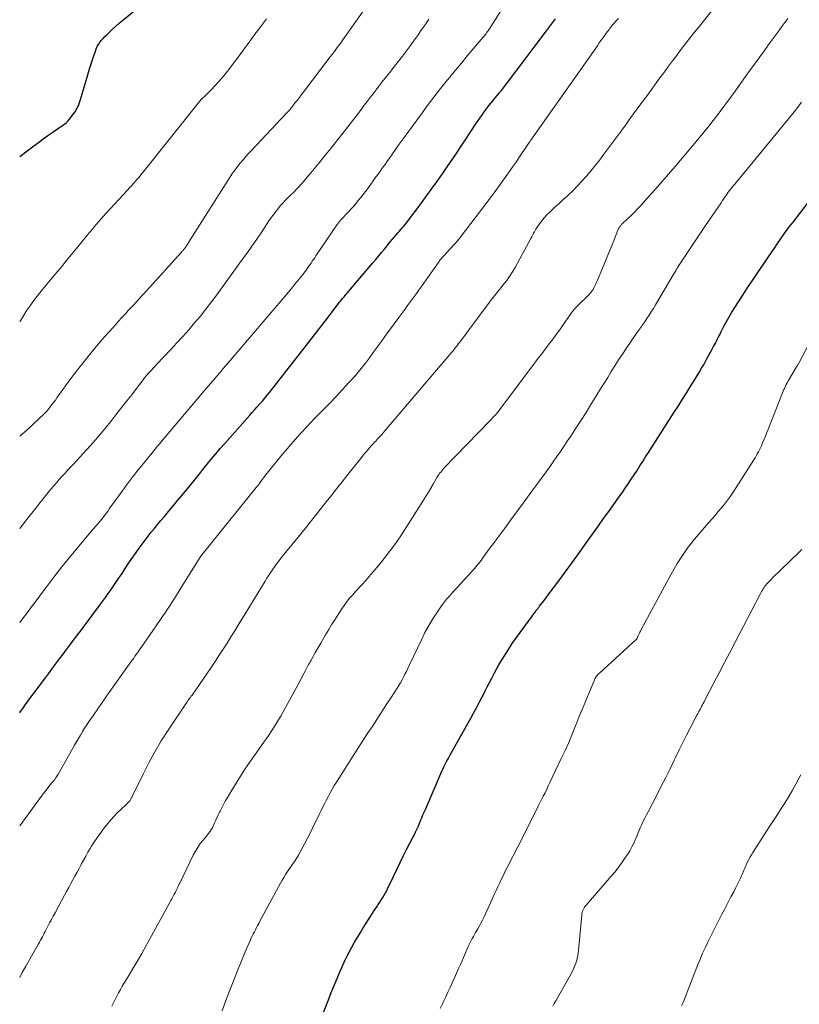
# Model space of a CAD drawing. Units: inches. Extents: x 1970000 to 1975045, y 585000 to 590000.
# Drawn here: x 1970000 to 1970134, y 585802 to 585972 of the extents above; entities that cross this region are included whole.
import ezdxf

# ---------------------------------------------------------------- set-up
doc = ezdxf.new("R2010")
doc.units = ezdxf.units.IN
doc.header["$LTSCALE"] = 100
doc.header["$MEASUREMENT"] = 0
doc.layers.add('CONTOUR INDEX', color=32, linetype='Continuous', lineweight=25)
doc.layers.add('CONTOUR INTERMEDIATE', color=40, linetype='Continuous', lineweight=15)

msp = doc.modelspace()

# ---------------------------------------------------------------- linework, layer by layer
at = {"layer": 'CONTOUR INDEX', "flags": 128}
for points, elevation in [([(1970000, 585948.07), (1970002.43, 585949.92), (1970003.24, 585950.52), (1970004.05, 585951.11), (1970004.86, 585951.7), (1970005.69, 585952.27), (1970006.92, 585953.11), (1970007.13, 585953.26), (1970007.35, 585953.41), (1970007.56, 585953.56), (1970007.77, 585953.71), (1970007.97, 585953.88), (1970008.16, 585954.05), (1970008.34, 585954.23), (1970008.51, 585954.43), (1970009.09, 585955.17), (1970009.51, 585955.76), (1970009.87, 585956.38), (1970010.16, 585957.03), (1970010.41, 585957.72), (1970011.58, 585961.71), (1970011.85, 585962.6), (1970012.12, 585963.48), (1970012.4, 585964.36), (1970012.69, 585965.24), (1970013, 585966.16), (1970013.15, 585966.57), (1970013.34, 585966.97), (1970013.55, 585967.34), (1970013.79, 585967.71), (1970014.06, 585968.05), (1970014.34, 585968.39), (1970014.64, 585968.71), (1970014.95, 585969.02), (1970015.41, 585969.45), (1970015.97, 585969.97), (1970016.53, 585970.47), (1970017.1, 585970.97), (1970017.68, 585971.46), (1970020.29, 585973.66)], 920), ([(1970000, 585852.48), (1970000.1, 585852.63), (1970000.2, 585852.78), (1970000.31, 585852.94), (1970000.42, 585853.09), (1970000.65, 585853.43), (1970000.88, 585853.75), (1970001.11, 585854.07), (1970001.35, 585854.39), (1970001.58, 585854.7), (1970004.24, 585858.29), (1970004.94, 585859.22), (1970005.63, 585860.15), (1970006.33, 585861.08), (1970007.03, 585862.01), (1970007.11, 585862.1), (1970007.77, 585862.99), (1970008.44, 585863.87), (1970009.1, 585864.75), (1970009.76, 585865.64), (1970010.42, 585866.52), (1970011.08, 585867.41), (1970011.74, 585868.29), (1970012.4, 585869.18), (1970013.74, 585870.96), (1970014.24, 585871.63), (1970014.73, 585872.31), (1970015.22, 585872.99), (1970015.71, 585873.67), (1970016.18, 585874.36), (1970016.66, 585875.05), (1970017.12, 585875.74), (1970017.58, 585876.45), (1970017.76, 585876.73), (1970018.32, 585877.58), (1970018.88, 585878.42), (1970019.45, 585879.25), (1970020.03, 585880.07), (1970020.52, 585880.77), (1970021.03, 585881.47), (1970021.54, 585882.16), (1970022.07, 585882.84), (1970022.6, 585883.52), (1970023.14, 585884.19), (1970023.69, 585884.86), (1970024.24, 585885.52), (1970024.8, 585886.18), (1970025.1, 585886.53), (1970025.8, 585887.36), (1970026.5, 585888.2), (1970027.2, 585889.04), (1970027.9, 585889.88), (1970029.28, 585891.57), (1970030.02, 585892.47), (1970030.76, 585893.38), (1970031.49, 585894.29), (1970032.22, 585895.2), (1970032.95, 585896.11), (1970033.7, 585897.01), (1970034.46, 585897.89), (1970035.22, 585898.77), (1970039.54, 585903.62), (1970039.97, 585904.11), (1970040.4, 585904.59), (1970040.83, 585905.08), (1970041.27, 585905.56), (1970041.7, 585906.05), (1970042.12, 585906.54), (1970042.53, 585907.05), (1970042.93, 585907.55), (1970046.84, 585912.54), (1970048.25, 585914.35), (1970049.66, 585916.16), (1970051.07, 585917.98), (1970052.47, 585919.79), (1970054.97, 585923.04), (1970055.12, 585923.23), (1970055.27, 585923.43), (1970055.43, 585923.62), (1970055.58, 585923.81), (1970055.74, 585924), (1970055.9, 585924.19), (1970056.06, 585924.38), (1970056.22, 585924.57), (1970060.69, 585929.8), (1970061.19, 585930.39), (1970061.69, 585930.99), (1970062.19, 585931.59), (1970062.68, 585932.19), (1970062.89, 585932.45), (1970063.27, 585932.93), (1970063.66, 585933.4), (1970064.06, 585933.87), (1970064.45, 585934.33), (1970064.76, 585934.69), (1970065, 585934.98), (1970065.25, 585935.26), (1970065.49, 585935.55), (1970065.74, 585935.83), (1970065.98, 585936.12), (1970066.22, 585936.41), (1970066.45, 585936.7), (1970066.68, 585937), (1970067.49, 585938.06), (1970068.12, 585938.89), (1970068.75, 585939.72), (1970069.37, 585940.56), (1970069.98, 585941.4), (1970070.71, 585942.41), (1970071.68, 585943.76), (1970072.64, 585945.12), (1970073.58, 585946.49), (1970074.51, 585947.87), (1970077.87, 585952.92), (1970078.27, 585953.51), (1970078.67, 585954.11), (1970079.08, 585954.7), (1970079.5, 585955.3), (1970079.71, 585955.6), (1970080.03, 585956.03), (1970080.35, 585956.46), (1970080.67, 585956.89), (1970081.01, 585957.31), (1970081.35, 585957.73), (1970081.69, 585958.14), (1970082.03, 585958.56), (1970082.37, 585958.97), (1970082.41, 585959.02), (1970082.77, 585959.45), (1970083.12, 585959.9), (1970083.47, 585960.34), (1970083.81, 585960.79), (1970086.85, 585964.8), (1970088.59, 585967.12), (1970090.32, 585969.43), (1970092.04, 585971.75)], 940), ([(1970049.47, 585794.03), (1970053.04, 585803.19), (1970053.53, 585804.42), (1970054.03, 585805.65), (1970054.54, 585806.87), (1970055.06, 585808.09), (1970055.35, 585808.74), (1970055.75, 585809.63), (1970056.16, 585810.5), (1970056.6, 585811.36), (1970057.06, 585812.22), (1970057.53, 585813.06), (1970058.02, 585813.9), (1970058.53, 585814.73), (1970059.04, 585815.55), (1970060.56, 585817.93), (1970060.82, 585818.34), (1970061.08, 585818.74), (1970061.35, 585819.14), (1970061.61, 585819.54), (1970061.88, 585819.95), (1970062.13, 585820.35), (1970062.37, 585820.76), (1970062.61, 585821.17), (1970062.84, 585821.58), (1970063.06, 585821.99), (1970063.27, 585822.42), (1970063.48, 585822.84), (1970064.21, 585824.38), (1970064.78, 585825.58), (1970065.35, 585826.77), (1970065.94, 585827.95), (1970066.54, 585829.13), (1970068.05, 585832.06), (1970068.09, 585832.16), (1970068.14, 585832.25), (1970068.19, 585832.34), (1970068.23, 585832.43), (1970068.28, 585832.53), (1970068.32, 585832.62), (1970068.36, 585832.72), (1970068.41, 585832.81), (1970068.45, 585832.9), (1970068.49, 585833), (1970068.52, 585833.09), (1970068.56, 585833.18), (1970068.89, 585833.97), (1970069.09, 585834.46), (1970069.29, 585834.94), (1970069.5, 585835.43), (1970069.71, 585835.91), (1970072.55, 585842.48), (1970072.71, 585842.84), (1970072.88, 585843.19), (1970073.05, 585843.54), (1970073.23, 585843.89), (1970073.41, 585844.23), (1970073.6, 585844.57), (1970073.78, 585844.92), (1970073.97, 585845.26), (1970077.51, 585851.57), (1970078, 585852.46), (1970078.48, 585853.35), (1970078.95, 585854.24), (1970079.41, 585855.14), (1970079.55, 585855.42), (1970079.94, 585856.18), (1970080.33, 585856.95), (1970080.72, 585857.71), (1970081.11, 585858.47), (1970081.51, 585859.23), (1970081.92, 585859.98), (1970082.34, 585860.73), (1970082.78, 585861.47), (1970083.01, 585861.85), (1970083.57, 585862.76), (1970084.16, 585863.67), (1970084.76, 585864.56), (1970085.39, 585865.44), (1970088.66, 585869.95), (1970088.74, 585870.06), (1970088.82, 585870.17), (1970088.91, 585870.27), (1970088.99, 585870.38), (1970089.07, 585870.49), (1970089.16, 585870.59), (1970089.24, 585870.7), (1970089.32, 585870.8), (1970089.78, 585871.38), (1970090.09, 585871.78), (1970090.39, 585872.18), (1970090.69, 585872.58), (1970091, 585872.98), (1970092.61, 585875.16), (1970093.71, 585876.66), (1970094.81, 585878.16), (1970095.9, 585879.67), (1970096.98, 585881.18), (1970097.7, 585882.19), (1970098.58, 585883.41), (1970099.46, 585884.64), (1970100.33, 585885.87), (1970101.21, 585887.1), (1970101.89, 585888.04), (1970102.43, 585888.8), (1970102.97, 585889.56), (1970103.5, 585890.32), (1970104.04, 585891.09), (1970104.06, 585891.12), (1970104.57, 585891.87), (1970105.08, 585892.63), (1970105.58, 585893.39), (1970106.08, 585894.15), (1970106.57, 585894.92), (1970107.06, 585895.69), (1970107.55, 585896.46), (1970108.04, 585897.23), (1970112.47, 585904.14), (1970113.19, 585905.27), (1970113.91, 585906.4), (1970114.63, 585907.53), (1970115.34, 585908.67), (1970115.86, 585909.49), (1970116.31, 585910.22), (1970116.75, 585910.95), (1970117.17, 585911.69), (1970117.59, 585912.43), (1970117.84, 585912.88), (1970118.12, 585913.41), (1970118.41, 585913.93), (1970118.7, 585914.46), (1970118.99, 585914.98), (1970119.23, 585915.42), (1970119.4, 585915.72), (1970119.56, 585916.03), (1970119.72, 585916.34), (1970119.87, 585916.65), (1970120.03, 585916.96), (1970120.18, 585917.27), (1970120.34, 585917.58), (1970120.49, 585917.89), (1970121.01, 585918.93), (1970121.44, 585919.75), (1970121.89, 585920.56), (1970122.36, 585921.35), (1970122.85, 585922.13), (1970124.24, 585924.26), (1970125.13, 585925.62), (1970126.03, 585926.97), (1970126.93, 585928.32), (1970127.84, 585929.67), (1970128.64, 585930.84), (1970129.15, 585931.6), (1970129.67, 585932.36), (1970130.19, 585933.11), (1970130.71, 585933.86), (1970131.24, 585934.61), (1970131.78, 585935.36), (1970132.32, 585936.09), (1970132.88, 585936.82), (1970138.15, 585943.66)], 960)]:
    msp.add_lwpolyline(points, dxfattribs=dict(at, elevation=elevation))
at = {"layer": 'CONTOUR INTERMEDIATE', "flags": 128}
for points, elevation in [([(1970000, 585868.02), (1970000.31, 585868.41), (1970000.89, 585869.16), (1970001.46, 585869.92), (1970002.03, 585870.68), (1970002.6, 585871.45), (1970003.16, 585872.21), (1970003.73, 585872.97), (1970004.3, 585873.74), (1970005.17, 585874.9), (1970006.19, 585876.24), (1970007.22, 585877.56), (1970008.27, 585878.86), (1970009.34, 585880.15), (1970012.47, 585883.86), (1970012.73, 585884.17), (1970012.99, 585884.48), (1970013.26, 585884.79), (1970013.52, 585885.09), (1970013.59, 585885.18), (1970013.82, 585885.44), (1970014.04, 585885.72), (1970014.26, 585885.99), (1970014.48, 585886.27), (1970014.51, 585886.31), (1970014.73, 585886.61), (1970014.96, 585886.91), (1970015.18, 585887.21), (1970015.4, 585887.52), (1970017.3, 585890.18), (1970018.32, 585891.57), (1970019.35, 585892.95), (1970020.41, 585894.31), (1970021.49, 585895.65), (1970023.49, 585898.09), (1970023.59, 585898.2), (1970023.68, 585898.32), (1970023.78, 585898.43), (1970023.88, 585898.54), (1970023.97, 585898.66), (1970024.07, 585898.77), (1970024.17, 585898.88), (1970024.26, 585899), (1970031.11, 585907.12), (1970031.65, 585907.76), (1970032.19, 585908.4), (1970032.74, 585909.04), (1970033.28, 585909.67), (1970033.83, 585910.31), (1970034.38, 585910.94), (1970034.92, 585911.58), (1970035.47, 585912.22), (1970046.51, 585925.2), (1970047.05, 585925.84), (1970047.59, 585926.5), (1970048.11, 585927.16), (1970048.63, 585927.83), (1970049.21, 585928.58), (1970049.43, 585928.88), (1970049.65, 585929.17), (1970049.86, 585929.48), (1970050.07, 585929.78), (1970050.27, 585930.08), (1970050.48, 585930.39), (1970050.69, 585930.7), (1970050.89, 585931), (1970054.57, 585936.43), (1970054.64, 585936.53), (1970054.7, 585936.62), (1970054.77, 585936.7), (1970054.84, 585936.79), (1970054.91, 585936.87), (1970054.99, 585936.96), (1970055.06, 585937.04), (1970055.14, 585937.12), (1970056.53, 585938.61), (1970056.97, 585939.09), (1970057.4, 585939.57), (1970057.81, 585940.06), (1970058.22, 585940.56), (1970058.62, 585941.07), (1970059.02, 585941.58), (1970059.41, 585942.09), (1970059.79, 585942.61), (1970061.27, 585944.63), (1970061.57, 585945.05), (1970061.87, 585945.47), (1970062.18, 585945.89), (1970062.48, 585946.31), (1970062.77, 585946.73), (1970063.07, 585947.15), (1970063.37, 585947.57), (1970063.66, 585948), (1970064.05, 585948.56), (1970064.55, 585949.27), (1970065.04, 585949.97), (1970065.54, 585950.67), (1970066.05, 585951.36), (1970068.91, 585955.27), (1970070.03, 585956.78), (1970071.17, 585958.28), (1970072.33, 585959.77), (1970073.5, 585961.24), (1970073.9, 585961.72), (1970074.89, 585962.94), (1970075.89, 585964.15), (1970076.9, 585965.36), (1970077.91, 585966.56), (1970079.66, 585968.62), (1970079.8, 585968.79), (1970079.94, 585968.96), (1970080.08, 585969.13), (1970080.21, 585969.31), (1970080.34, 585969.49), (1970080.47, 585969.67), (1970080.59, 585969.85), (1970080.71, 585970.04), (1970090.56, 585985.73)], 936), ([(1970000, 585900.02), (1970001.26, 585901.14), (1970001.84, 585901.66), (1970002.41, 585902.18), (1970002.98, 585902.71), (1970003.54, 585903.24), (1970003.96, 585903.64), (1970004.3, 585903.98), (1970004.64, 585904.33), (1970004.95, 585904.7), (1970005.25, 585905.08), (1970005.55, 585905.46), (1970005.84, 585905.85), (1970006.13, 585906.24), (1970006.41, 585906.63), (1970008.64, 585909.71), (1970009.94, 585911.45), (1970011.28, 585913.17), (1970012.66, 585914.85), (1970014.08, 585916.51), (1970015.93, 585918.6), (1970016.45, 585919.18), (1970016.97, 585919.77), (1970017.5, 585920.35), (1970018.04, 585920.93), (1970018.22, 585921.12), (1970018.66, 585921.6), (1970019.11, 585922.08), (1970019.55, 585922.56), (1970020, 585923.05), (1970020.44, 585923.53), (1970020.88, 585924.01), (1970021.32, 585924.5), (1970021.77, 585924.99), (1970027.82, 585931.67), (1970027.94, 585931.81), (1970028.06, 585931.94), (1970028.17, 585932.08), (1970028.29, 585932.23), (1970028.32, 585932.27), (1970028.41, 585932.39), (1970028.5, 585932.52), (1970028.59, 585932.65), (1970028.67, 585932.78), (1970028.75, 585932.91), (1970028.84, 585933.04), (1970028.92, 585933.18), (1970029.01, 585933.31), (1970036.19, 585944.6), (1970036.59, 585945.2), (1970037.01, 585945.8), (1970037.45, 585946.38), (1970037.9, 585946.95), (1970038.37, 585947.51), (1970038.85, 585948.07), (1970039.34, 585948.61), (1970039.83, 585949.14), (1970045.8, 585955.47), (1970045.95, 585955.63), (1970046.1, 585955.79), (1970046.25, 585955.96), (1970046.39, 585956.12), (1970046.53, 585956.29), (1970046.67, 585956.46), (1970046.81, 585956.64), (1970046.95, 585956.81), (1970047.36, 585957.34), (1970047.71, 585957.78), (1970048.05, 585958.22), (1970048.39, 585958.66), (1970048.73, 585959.1), (1970053.37, 585965.19), (1970053.64, 585965.55), (1970053.92, 585965.92), (1970054.19, 585966.29), (1970054.46, 585966.65), (1970054.73, 585967.02), (1970055, 585967.39), (1970055.27, 585967.77), (1970055.54, 585968.14), (1970062.12, 585977.45)], 928), ([(1970000, 585807.02), (1970000.44, 585807.85), (1970001.07, 585808.99), (1970003.23, 585812.8), (1970003.4, 585813.1), (1970003.57, 585813.41), (1970003.74, 585813.71), (1970003.9, 585814.02), (1970004.07, 585814.33), (1970004.23, 585814.63), (1970004.39, 585814.94), (1970004.55, 585815.25), (1970004.83, 585815.81), (1970005.14, 585816.39), (1970005.44, 585816.98), (1970005.75, 585817.56), (1970006.07, 585818.14), (1970007.71, 585821.17), (1970008.07, 585821.82), (1970008.43, 585822.48), (1970008.79, 585823.14), (1970009.15, 585823.8), (1970009.5, 585824.45), (1970009.86, 585825.11), (1970010.21, 585825.77), (1970010.56, 585826.43), (1970010.59, 585826.49), (1970010.96, 585827.17), (1970011.34, 585827.85), (1970011.73, 585828.53), (1970012.13, 585829.2), (1970012.34, 585829.56), (1970012.86, 585830.39), (1970013.41, 585831.21), (1970013.99, 585832.01), (1970014.59, 585832.79), (1970015.21, 585833.56), (1970015.7, 585834.16), (1970016.21, 585834.73), (1970016.75, 585835.29), (1970017.3, 585835.83), (1970018.28, 585836.74), (1970018.39, 585836.85), (1970018.5, 585836.96), (1970018.61, 585837.06), (1970018.72, 585837.17), (1970018.75, 585837.2), (1970018.84, 585837.3), (1970018.92, 585837.4), (1970018.99, 585837.51), (1970019.06, 585837.62), (1970019.12, 585837.74), (1970019.18, 585837.86), (1970019.24, 585837.97), (1970019.3, 585838.09), (1970021.19, 585841.97), (1970022.18, 585843.9), (1970023.22, 585845.8), (1970024.33, 585847.66), (1970025.49, 585849.49), (1970028.76, 585854.41), (1970028.82, 585854.5), (1970028.89, 585854.6), (1970028.96, 585854.69), (1970029.03, 585854.78), (1970029.1, 585854.87), (1970029.17, 585854.96), (1970029.24, 585855.05), (1970029.31, 585855.14), (1970029.32, 585855.15), (1970029.4, 585855.25), (1970029.48, 585855.35), (1970029.55, 585855.45), (1970029.62, 585855.55), (1970032.9, 585860.31), (1970033.6, 585861.34), (1970034.29, 585862.38), (1970034.97, 585863.43), (1970035.63, 585864.49), (1970036.29, 585865.55), (1970036.95, 585866.61), (1970037.61, 585867.68), (1970038.26, 585868.74), (1970042.16, 585875.1), (1970042.49, 585875.63), (1970042.82, 585876.16), (1970043.17, 585876.68), (1970043.52, 585877.19), (1970043.78, 585877.58), (1970044, 585877.9), (1970044.23, 585878.21), (1970044.46, 585878.52), (1970044.7, 585878.83), (1970044.93, 585879.13), (1970045.17, 585879.43), (1970045.42, 585879.73), (1970045.66, 585880.03), (1970047.82, 585882.68), (1970049.1, 585884.25), (1970050.38, 585885.84), (1970051.65, 585887.43), (1970052.91, 585889.02), (1970053.49, 585889.76), (1970054.45, 585890.99), (1970055.42, 585892.21), (1970056.38, 585893.44), (1970057.35, 585894.66), (1970058.76, 585896.45), (1970059.03, 585896.77), (1970059.3, 585897.1), (1970059.57, 585897.42), (1970059.85, 585897.74), (1970060.13, 585898.05), (1970060.41, 585898.36), (1970060.7, 585898.67), (1970060.98, 585898.98), (1970061.18, 585899.19), (1970061.56, 585899.61), (1970061.93, 585900.03), (1970062.31, 585900.45), (1970062.67, 585900.88), (1970074.26, 585914.47), (1970074.46, 585914.71), (1970074.66, 585914.95), (1970074.85, 585915.19), (1970075.04, 585915.43), (1970075.24, 585915.68), (1970075.42, 585915.93), (1970075.61, 585916.17), (1970075.8, 585916.42), (1970079.86, 585921.92), (1970080.42, 585922.68), (1970081, 585923.43), (1970081.58, 585924.17), (1970082.18, 585924.9), (1970082.71, 585925.55), (1970083.04, 585925.96), (1970083.37, 585926.37), (1970083.68, 585926.8), (1970084, 585927.22), (1970084.3, 585927.66), (1970084.58, 585928.1), (1970084.86, 585928.55), (1970085.12, 585929.01), (1970087.86, 585934.09), (1970087.97, 585934.31), (1970088.09, 585934.52), (1970088.2, 585934.74), (1970088.31, 585934.95), (1970088.43, 585935.17), (1970088.55, 585935.38), (1970088.68, 585935.58), (1970088.82, 585935.78), (1970089.31, 585936.49), (1970089.72, 585937.03), (1970090.14, 585937.55), (1970090.6, 585938.04), (1970091.07, 585938.52), (1970091.38, 585938.82), (1970092.03, 585939.43), (1970092.68, 585940.03), (1970093.34, 585940.64), (1970093.99, 585941.24), (1970094.29, 585941.51), (1970095.08, 585942.26), (1970095.85, 585943.03), (1970096.6, 585943.82), (1970097.32, 585944.64), (1970097.44, 585944.78), (1970098.2, 585945.68), (1970098.94, 585946.6), (1970099.67, 585947.53), (1970100.38, 585948.47), (1970103.61, 585952.84), (1970104.24, 585953.69), (1970104.86, 585954.54), (1970105.48, 585955.4), (1970106.11, 585956.25), (1970106.73, 585957.11), (1970107.35, 585957.96), (1970107.97, 585958.82), (1970108.59, 585959.67), (1970109, 585960.22), (1970109.83, 585961.35), (1970110.66, 585962.48), (1970111.49, 585963.61), (1970112.33, 585964.73), (1970112.66, 585965.18), (1970113.67, 585966.52), (1970114.7, 585967.85), (1970115.73, 585969.17), (1970116.78, 585970.49), (1970122.37, 585977.45)], 948), ([(1970000, 585833.07), (1970002.94, 585837.1), (1970003.41, 585837.73), (1970003.88, 585838.36), (1970004.37, 585838.98), (1970004.86, 585839.6), (1970005.48, 585840.38), (1970005.66, 585840.6), (1970005.84, 585840.83), (1970006.01, 585841.06), (1970006.18, 585841.29), (1970006.35, 585841.52), (1970006.51, 585841.76), (1970006.66, 585842), (1970006.8, 585842.25), (1970009.43, 585846.91), (1970009.77, 585847.5), (1970010.11, 585848.09), (1970010.45, 585848.68), (1970010.8, 585849.26), (1970011.16, 585849.84), (1970011.53, 585850.41), (1970011.9, 585850.98), (1970012.28, 585851.54), (1970012.78, 585852.26), (1970013.42, 585853.17), (1970014.06, 585854.08), (1970014.7, 585855), (1970015.34, 585855.91), (1970019.17, 585861.31), (1970019.38, 585861.61), (1970019.6, 585861.91), (1970019.81, 585862.21), (1970020.03, 585862.51), (1970020.25, 585862.82), (1970020.46, 585863.12), (1970020.67, 585863.42), (1970020.89, 585863.73), (1970022.95, 585866.71), (1970024.18, 585868.51), (1970025.39, 585870.33), (1970026.58, 585872.16), (1970027.75, 585874.01), (1970030.73, 585878.79), (1970030.83, 585878.94), (1970030.93, 585879.1), (1970031.03, 585879.25), (1970031.13, 585879.4), (1970031.24, 585879.55), (1970031.35, 585879.7), (1970031.46, 585879.85), (1970031.57, 585879.99), (1970040.66, 585891.2), (1970040.77, 585891.35), (1970040.89, 585891.49), (1970041, 585891.64), (1970041.12, 585891.79), (1970041.23, 585891.94), (1970041.34, 585892.09), (1970041.45, 585892.24), (1970041.55, 585892.4), (1970041.72, 585892.63), (1970041.91, 585892.9), (1970042.1, 585893.16), (1970042.3, 585893.42), (1970042.51, 585893.68), (1970044.87, 585896.58), (1970046.28, 585898.26), (1970047.72, 585899.91), (1970049.21, 585901.53), (1970050.73, 585903.11), (1970052.11, 585904.5), (1970053.24, 585905.66), (1970054.36, 585906.84), (1970055.47, 585908.03), (1970056.57, 585909.23), (1970057.22, 585909.96), (1970057.97, 585910.81), (1970058.7, 585911.68), (1970059.4, 585912.58), (1970060.08, 585913.48), (1970060.75, 585914.4), (1970061.42, 585915.32), (1970062.09, 585916.24), (1970062.75, 585917.16), (1970065.15, 585920.44), (1970065.65, 585921.12), (1970066.15, 585921.8), (1970066.65, 585922.48), (1970067.16, 585923.16), (1970067.66, 585923.84), (1970068.16, 585924.52), (1970068.66, 585925.21), (1970069.15, 585925.9), (1970072.07, 585930.06), (1970072.16, 585930.19), (1970072.25, 585930.32), (1970072.35, 585930.44), (1970072.45, 585930.56), (1970072.55, 585930.68), (1970072.65, 585930.8), (1970072.75, 585930.92), (1970072.86, 585931.04), (1970074.61, 585932.92), (1970074.77, 585933.1), (1970074.94, 585933.28), (1970075.1, 585933.46), (1970075.26, 585933.65), (1970075.41, 585933.84), (1970075.57, 585934.02), (1970075.72, 585934.22), (1970075.87, 585934.41), (1970080.66, 585940.68), (1970081.54, 585941.86), (1970082.41, 585943.04), (1970083.26, 585944.23), (1970084.1, 585945.43), (1970084.79, 585946.43), (1970085.28, 585947.14), (1970085.77, 585947.85), (1970086.25, 585948.57), (1970086.73, 585949.28), (1970087.56, 585950.52), (1970087.63, 585950.62), (1970087.69, 585950.72), (1970087.76, 585950.81), (1970087.83, 585950.91), (1970099.26, 585967.13), (1970099.59, 585967.59), (1970099.92, 585968.06), (1970100.26, 585968.52), (1970100.59, 585968.99), (1970100.95, 585969.48), (1970101.11, 585969.7), (1970101.26, 585969.91), (1970101.42, 585970.12), (1970101.58, 585970.33), (1970101.75, 585970.53), (1970101.92, 585970.74), (1970102.09, 585970.94), (1970102.26, 585971.13), (1970102.4, 585971.28), (1970102.64, 585971.55), (1970102.89, 585971.82)], 944), ([(1970000, 585919.65), (1970000.06, 585919.77), (1970000.46, 585920.43), (1970000.88, 585921.09), (1970001.25, 585921.66), (1970001.89, 585922.58), (1970002.54, 585923.49), (1970003.22, 585924.38), (1970003.92, 585925.25), (1970005.82, 585927.52), (1970006.93, 585928.85), (1970008.03, 585930.19), (1970009.14, 585931.53), (1970010.24, 585932.87), (1970011.67, 585934.62), (1970012.06, 585935.08), (1970012.44, 585935.55), (1970012.82, 585936.01), (1970013.21, 585936.47), (1970013.59, 585936.93), (1970013.99, 585937.39), (1970014.39, 585937.84), (1970014.79, 585938.28), (1970018.51, 585942.31), (1970018.85, 585942.68), (1970019.19, 585943.06), (1970019.53, 585943.43), (1970019.86, 585943.8), (1970020.19, 585944.18), (1970020.52, 585944.56), (1970020.84, 585944.95), (1970021.16, 585945.34), (1970030.89, 585957.54), (1970030.94, 585957.6), (1970030.99, 585957.66), (1970031.04, 585957.72), (1970031.09, 585957.78), (1970031.14, 585957.84), (1970031.2, 585957.89), (1970031.25, 585957.95), (1970031.31, 585958), (1970031.43, 585958.12), (1970031.55, 585958.23), (1970031.67, 585958.34), (1970031.79, 585958.45), (1970031.91, 585958.57), (1970032.93, 585959.6), (1970033.55, 585960.24), (1970034.15, 585960.9), (1970034.73, 585961.57), (1970035.3, 585962.26), (1970035.47, 585962.48), (1970036.11, 585963.29), (1970036.74, 585964.11), (1970037.36, 585964.93), (1970037.98, 585965.76), (1970039.1, 585967.3), (1970039.76, 585968.19), (1970040.41, 585969.08), (1970041.07, 585969.96), (1970041.73, 585970.85), (1970042.39, 585971.73)], 924), ([(1970000, 585884.18), (1970000.58, 585884.92), (1970001.55, 585886.16), (1970002.53, 585887.39), (1970003.52, 585888.62), (1970005.37, 585890.91), (1970005.84, 585891.48), (1970006.31, 585892.04), (1970006.8, 585892.59), (1970007.29, 585893.14), (1970007.79, 585893.68), (1970008.29, 585894.22), (1970008.78, 585894.76), (1970009.28, 585895.3), (1970010.87, 585897.01), (1970012.15, 585898.43), (1970013.4, 585899.86), (1970014.62, 585901.32), (1970015.82, 585902.8), (1970016.71, 585903.93), (1970017.56, 585905), (1970018.4, 585906.08), (1970019.24, 585907.15), (1970020.07, 585908.23), (1970021.2, 585909.7), (1970021.47, 585910.04), (1970021.75, 585910.38), (1970022.03, 585910.72), (1970022.32, 585911.05), (1970022.62, 585911.38), (1970022.91, 585911.71), (1970023.21, 585912.03), (1970023.51, 585912.35), (1970025.96, 585914.93), (1970027.01, 585916.05), (1970028.04, 585917.18), (1970029.06, 585918.33), (1970030.06, 585919.5), (1970031.04, 585920.68), (1970032, 585921.87), (1970032.93, 585923.09), (1970033.85, 585924.32), (1970038.14, 585930.21), (1970039.02, 585931.43), (1970039.88, 585932.66), (1970040.74, 585933.9), (1970041.58, 585935.15), (1970042.41, 585936.39), (1970042.83, 585937.02), (1970043.27, 585937.64), (1970043.72, 585938.25), (1970044.17, 585938.85), (1970044.33, 585939.05), (1970044.72, 585939.54), (1970045.14, 585940.02), (1970045.57, 585940.48), (1970046.01, 585940.92), (1970046.36, 585941.26), (1970046.64, 585941.53), (1970046.92, 585941.8), (1970047.19, 585942.08), (1970047.47, 585942.35), (1970047.73, 585942.63), (1970048, 585942.92), (1970048.26, 585943.21), (1970048.51, 585943.51), (1970049.72, 585944.96), (1970050.57, 585945.99), (1970051.43, 585947.02), (1970052.28, 585948.05), (1970053.13, 585949.08), (1970053.17, 585949.14), (1970054.04, 585950.21), (1970054.9, 585951.28), (1970055.75, 585952.36), (1970056.59, 585953.45), (1970058.71, 585956.22), (1970059.21, 585956.88), (1970059.72, 585957.54), (1970060.22, 585958.2), (1970060.72, 585958.87), (1970061.23, 585959.53), (1970061.73, 585960.18), (1970062.24, 585960.84), (1970062.76, 585961.49), (1970063.08, 585961.89), (1970063.75, 585962.74), (1970064.42, 585963.6), (1970065.09, 585964.45), (1970065.75, 585965.31), (1970066.3, 585966.02), (1970066.99, 585966.95), (1970067.68, 585967.88), (1970068.35, 585968.82), (1970069.01, 585969.77), (1970069.66, 585970.73), (1970070.29, 585971.69)], 932), ([(1970015.83, 585802.1), (1970016.1, 585802.68), (1970016.39, 585803.26), (1970016.68, 585803.83), (1970016.98, 585804.4), (1970017.3, 585804.96), (1970017.63, 585805.51), (1970018.58, 585807.09), (1970019.39, 585808.44), (1970020.18, 585809.79), (1970020.96, 585811.15), (1970021.72, 585812.52), (1970025.79, 585819.89), (1970025.97, 585820.22), (1970026.15, 585820.56), (1970026.33, 585820.89), (1970026.51, 585821.22), (1970026.75, 585821.68), (1970026.8, 585821.78), (1970026.86, 585821.89), (1970026.91, 585821.99), (1970026.96, 585822.1), (1970027.01, 585822.2), (1970027.06, 585822.3), (1970027.11, 585822.41), (1970027.16, 585822.52), (1970027.18, 585822.57), (1970027.25, 585822.71), (1970027.31, 585822.84), (1970027.37, 585822.97), (1970027.43, 585823.11), (1970029.82, 585828.02), (1970030.18, 585828.71), (1970030.58, 585829.38), (1970031.03, 585830.02), (1970031.51, 585830.64), (1970032.26, 585831.53), (1970032.39, 585831.69), (1970032.51, 585831.84), (1970032.64, 585832), (1970032.76, 585832.16), (1970032.87, 585832.32), (1970032.98, 585832.49), (1970033.07, 585832.66), (1970033.16, 585832.84), (1970033.43, 585833.47), (1970033.65, 585833.96), (1970033.88, 585834.45), (1970034.11, 585834.94), (1970034.35, 585835.43), (1970034.44, 585835.6), (1970034.73, 585836.17), (1970035.02, 585836.73), (1970035.33, 585837.29), (1970035.65, 585837.84), (1970036.44, 585839.19), (1970037.18, 585840.41), (1970037.93, 585841.61), (1970038.71, 585842.8), (1970039.51, 585843.97), (1970041.13, 585846.29), (1970041.68, 585847.08), (1970042.23, 585847.87), (1970042.78, 585848.67), (1970043.32, 585849.47), (1970043.85, 585850.27), (1970044.37, 585851.09), (1970044.86, 585851.92), (1970045.33, 585852.76), (1970047.28, 585856.33), (1970047.62, 585856.95), (1970047.96, 585857.58), (1970048.29, 585858.21), (1970048.62, 585858.84), (1970049.04, 585859.64), (1970049.16, 585859.87), (1970049.28, 585860.1), (1970049.4, 585860.32), (1970049.52, 585860.55), (1970049.65, 585860.77), (1970049.77, 585861), (1970049.9, 585861.23), (1970050.02, 585861.45), (1970050.41, 585862.15), (1970050.74, 585862.73), (1970051.06, 585863.3), (1970051.39, 585863.88), (1970051.72, 585864.45), (1970052.56, 585865.9), (1970053.11, 585866.83), (1970053.66, 585867.75), (1970054.24, 585868.66), (1970054.82, 585869.56), (1970055.47, 585870.54), (1970055.74, 585870.95), (1970056.03, 585871.34), (1970056.32, 585871.73), (1970056.63, 585872.11), (1970056.95, 585872.48), (1970057.27, 585872.85), (1970057.6, 585873.21), (1970057.93, 585873.57), (1970058.1, 585873.75), (1970058.52, 585874.2), (1970058.94, 585874.65), (1970059.35, 585875.1), (1970059.76, 585875.56), (1970060.35, 585876.24), (1970061.04, 585877.05), (1970061.72, 585877.87), (1970062.39, 585878.7), (1970063.04, 585879.54), (1970063.33, 585879.91), (1970064.11, 585880.95), (1970064.86, 585882.01), (1970065.59, 585883.09), (1970066.3, 585884.17), (1970069.38, 585889.05), (1970069.8, 585889.73), (1970070.22, 585890.42), (1970070.62, 585891.11), (1970071.03, 585891.8), (1970071.54, 585892.7), (1970071.68, 585892.95), (1970071.83, 585893.19), (1970072, 585893.42), (1970072.16, 585893.65), (1970072.34, 585893.87), (1970072.52, 585894.09), (1970072.71, 585894.3), (1970072.9, 585894.51), (1970080.81, 585902.71), (1970081, 585902.91), (1970081.18, 585903.1), (1970081.37, 585903.3), (1970081.55, 585903.49), (1970081.71, 585903.66), (1970081.81, 585903.77), (1970081.91, 585903.89), (1970082.01, 585904), (1970082.11, 585904.12), (1970082.16, 585904.18), (1970082.28, 585904.33), (1970082.4, 585904.47), (1970082.52, 585904.63), (1970082.63, 585904.78), (1970088.17, 585912.17), (1970088.93, 585913.18), (1970089.69, 585914.19), (1970090.46, 585915.2), (1970091.22, 585916.2), (1970091.64, 585916.75), (1970092.19, 585917.49), (1970092.74, 585918.23), (1970093.27, 585918.98), (1970093.79, 585919.73), (1970094.53, 585920.82), (1970094.68, 585921.03), (1970094.84, 585921.25), (1970094.99, 585921.45), (1970095.16, 585921.66), (1970095.32, 585921.86), (1970095.5, 585922.06), (1970095.68, 585922.25), (1970095.86, 585922.44), (1970097.77, 585924.31), (1970097.88, 585924.42), (1970097.98, 585924.53), (1970098.08, 585924.65), (1970098.18, 585924.76), (1970098.27, 585924.88), (1970098.35, 585925.01), (1970098.43, 585925.13), (1970098.51, 585925.26), (1970098.75, 585925.73), (1970098.94, 585926.11), (1970099.12, 585926.48), (1970099.29, 585926.86), (1970099.46, 585927.24), (1970100.26, 585929.18), (1970100.71, 585930.29), (1970101.17, 585931.4), (1970101.62, 585932.51), (1970102.06, 585933.62), (1970102.86, 585935.6), (1970102.91, 585935.72), (1970102.98, 585935.84), (1970103.05, 585935.95), (1970103.13, 585936.06), (1970103.21, 585936.16), (1970103.3, 585936.26), (1970103.39, 585936.36), (1970103.49, 585936.46), (1970104.46, 585937.38), (1970105.04, 585937.95), (1970105.61, 585938.52), (1970106.17, 585939.1), (1970106.72, 585939.69), (1970108, 585941.09), (1970109.18, 585942.39), (1970110.35, 585943.71), (1970111.49, 585945.04), (1970112.63, 585946.38), (1970116.81, 585951.38), (1970117.6, 585952.34), (1970118.39, 585953.32), (1970119.16, 585954.3), (1970119.93, 585955.28), (1970120.69, 585956.28), (1970121.44, 585957.28), (1970122.18, 585958.29), (1970122.91, 585959.3), (1970124.7, 585961.81), (1970125.48, 585962.89), (1970126.27, 585963.98), (1970127.05, 585965.06), (1970127.84, 585966.14), (1970128.4, 585966.89), (1970128.91, 585967.59), (1970129.42, 585968.29), (1970129.94, 585968.99), (1970130.45, 585969.69), (1970130.96, 585970.4), (1970131.46, 585971.1), (1970131.96, 585971.81)], 952), ([(1970034.79, 585801.31), (1970035.43, 585803.08), (1970036.09, 585804.83), (1970036.78, 585806.58), (1970037.47, 585808.32), (1970038.74, 585811.44), (1970038.96, 585811.96), (1970039.18, 585812.48), (1970039.41, 585812.99), (1970039.65, 585813.5), (1970039.78, 585813.78), (1970039.96, 585814.15), (1970040.14, 585814.51), (1970040.32, 585814.87), (1970040.5, 585815.23), (1970040.69, 585815.59), (1970040.88, 585815.95), (1970041.07, 585816.31), (1970041.26, 585816.67), (1970044.79, 585823.2), (1970045.08, 585823.72), (1970045.38, 585824.22), (1970045.69, 585824.72), (1970046.02, 585825.21), (1970046.26, 585825.56), (1970046.47, 585825.87), (1970046.68, 585826.18), (1970046.9, 585826.48), (1970047.11, 585826.79), (1970047.32, 585827.1), (1970047.52, 585827.41), (1970047.72, 585827.73), (1970047.9, 585828.06), (1970048.48, 585829.11), (1970048.94, 585829.97), (1970049.39, 585830.84), (1970049.83, 585831.71), (1970050.27, 585832.58), (1970050.85, 585833.77), (1970051.16, 585834.38), (1970051.46, 585835), (1970051.75, 585835.61), (1970052.05, 585836.22), (1970052.36, 585836.84), (1970052.66, 585837.44), (1970052.98, 585838.05), (1970053.31, 585838.65), (1970053.35, 585838.72), (1970053.7, 585839.35), (1970054.06, 585839.98), (1970054.44, 585840.59), (1970054.82, 585841.21), (1970057.31, 585845.1), (1970058.11, 585846.35), (1970058.92, 585847.61), (1970059.73, 585848.86), (1970060.55, 585850.1), (1970061.36, 585851.35), (1970062.18, 585852.6), (1970062.99, 585853.85), (1970063.8, 585855.1), (1970064.84, 585856.72), (1970065.14, 585857.18), (1970065.42, 585857.66), (1970065.69, 585858.14), (1970065.95, 585858.62), (1970066.2, 585859.11), (1970066.45, 585859.61), (1970066.69, 585860.1), (1970066.93, 585860.6), (1970069.07, 585865.17), (1970069.63, 585866.3), (1970070.23, 585867.4), (1970070.87, 585868.47), (1970071.56, 585869.52), (1970072.34, 585870.68), (1970072.66, 585871.13), (1970073, 585871.58), (1970073.35, 585872.01), (1970073.71, 585872.43), (1970074.08, 585872.85), (1970074.46, 585873.27), (1970074.83, 585873.68), (1970075.21, 585874.09), (1970077.66, 585876.75), (1970077.9, 585877.02), (1970078.14, 585877.29), (1970078.38, 585877.57), (1970078.61, 585877.84), (1970078.83, 585878.12), (1970079.06, 585878.41), (1970079.27, 585878.69), (1970079.49, 585878.98), (1970079.99, 585879.68), (1970080.46, 585880.32), (1970080.92, 585880.96), (1970081.39, 585881.59), (1970081.86, 585882.23), (1970083.22, 585884.08), (1970084.38, 585885.65), (1970085.53, 585887.21), (1970086.68, 585888.77), (1970087.83, 585890.33), (1970089.2, 585892.19), (1970089.83, 585893.05), (1970090.46, 585893.91), (1970091.08, 585894.77), (1970091.69, 585895.64), (1970092.3, 585896.51), (1970092.91, 585897.38), (1970093.5, 585898.26), (1970094.09, 585899.15), (1970094.7, 585900.06), (1970095.58, 585901.41), (1970096.45, 585902.76), (1970097.31, 585904.12), (1970098.16, 585905.49), (1970099.17, 585907.14), (1970099.79, 585908.14), (1970100.41, 585909.14), (1970101.03, 585910.14), (1970101.65, 585911.14), (1970102.27, 585912.14), (1970102.91, 585913.13), (1970103.56, 585914.11), (1970104.21, 585915.09), (1970106.04, 585917.76), (1970106.19, 585917.99), (1970106.34, 585918.21), (1970106.5, 585918.43), (1970106.66, 585918.64), (1970106.82, 585918.86), (1970106.98, 585919.08), (1970107.13, 585919.3), (1970107.28, 585919.53), (1970107.76, 585920.23), (1970108.14, 585920.81), (1970108.52, 585921.4), (1970108.88, 585921.99), (1970109.24, 585922.58), (1970112.4, 585927.93), (1970112.51, 585928.11), (1970112.61, 585928.28), (1970112.72, 585928.46), (1970112.82, 585928.64), (1970112.93, 585928.81), (1970113.04, 585928.99), (1970113.15, 585929.16), (1970113.27, 585929.33), (1970114.64, 585931.4), (1970115.44, 585932.61), (1970116.24, 585933.82), (1970117.05, 585935.02), (1970117.86, 585936.22), (1970120.52, 585940.15), (1970120.72, 585940.45), (1970120.92, 585940.75), (1970121.13, 585941.05), (1970121.33, 585941.35), (1970121.54, 585941.66), (1970121.75, 585941.95), (1970121.96, 585942.24), (1970122.18, 585942.52), (1970122.4, 585942.8), (1970122.63, 585943.08), (1970122.85, 585943.36), (1970123.08, 585943.64), (1970132.4, 585954.92), (1970133.06, 585955.74), (1970133.72, 585956.57), (1970134.36, 585957.42)], 956), ([(1970072.22, 585801.66), (1970072.68, 585802.6), (1970072.81, 585802.87), (1970073.2, 585803.67), (1970073.58, 585804.48), (1970073.96, 585805.3), (1970074.33, 585806.11), (1970074.7, 585806.93), (1970075.06, 585807.75), (1970075.42, 585808.57), (1970075.78, 585809.39), (1970077.05, 585812.32), (1970077.21, 585812.68), (1970077.39, 585813.04), (1970077.57, 585813.39), (1970077.75, 585813.74), (1970077.95, 585814.08), (1970078.15, 585814.42), (1970078.34, 585814.77), (1970078.54, 585815.11), (1970078.71, 585815.38), (1970078.98, 585815.87), (1970079.25, 585816.36), (1970079.5, 585816.85), (1970079.74, 585817.35), (1970081.25, 585820.61), (1970081.55, 585821.28), (1970081.86, 585821.95), (1970082.17, 585822.62), (1970082.48, 585823.28), (1970082.8, 585823.95), (1970083.11, 585824.61), (1970083.44, 585825.27), (1970083.77, 585825.93), (1970085.76, 585829.83), (1970086.37, 585831.03), (1970086.98, 585832.22), (1970087.58, 585833.42), (1970088.18, 585834.62), (1970088.79, 585835.85), (1970089.08, 585836.44), (1970089.37, 585837.02), (1970089.67, 585837.6), (1970089.96, 585838.18), (1970090.26, 585838.77), (1970090.55, 585839.35), (1970090.83, 585839.94), (1970091.11, 585840.53), (1970093.06, 585844.63), (1970093.71, 585846.02), (1970094.33, 585847.42), (1970094.93, 585848.83), (1970095.5, 585850.25), (1970095.55, 585850.36), (1970096.09, 585851.73), (1970096.64, 585853.09), (1970097.2, 585854.45), (1970097.77, 585855.8), (1970098.76, 585858.17), (1970098.84, 585858.34), (1970098.92, 585858.49), (1970099.02, 585858.65), (1970099.12, 585858.79), (1970099.24, 585858.93), (1970099.36, 585859.07), (1970099.48, 585859.2), (1970099.61, 585859.33), (1970105.94, 585865.1), (1970106.03, 585865.22), (1970106.04, 585865.23), (1970106.05, 585865.25), (1970106.06, 585865.27), (1970106.07, 585865.28), (1970106.14, 585865.44), (1970106.18, 585865.53), (1970106.23, 585865.62), (1970106.27, 585865.72), (1970106.32, 585865.81), (1970106.4, 585865.98), (1970106.48, 585866.16), (1970106.57, 585866.33), (1970106.66, 585866.51), (1970106.75, 585866.68), (1970111.95, 585876.34), (1970112.45, 585877.24), (1970112.97, 585878.13), (1970113.52, 585879.01), (1970114.09, 585879.87), (1970114.69, 585880.72), (1970115.3, 585881.54), (1970115.95, 585882.35), (1970116.62, 585883.14), (1970118.38, 585885.14), (1970118.94, 585885.78), (1970119.49, 585886.42), (1970120.04, 585887.06), (1970120.58, 585887.71), (1970121.11, 585888.36), (1970121.62, 585889.03), (1970122.11, 585889.72), (1970122.58, 585890.42), (1970126.14, 585895.97), (1970126.35, 585896.3), (1970126.55, 585896.64), (1970126.74, 585896.98), (1970126.93, 585897.32), (1970127.1, 585897.68), (1970127.27, 585898.03), (1970127.44, 585898.39), (1970127.59, 585898.74), (1970127.71, 585899.02), (1970127.93, 585899.52), (1970128.14, 585900.03), (1970128.34, 585900.53), (1970128.54, 585901.04), (1970131.08, 585907.48), (1970131.19, 585907.77), (1970131.31, 585908.06), (1970131.44, 585908.34), (1970131.58, 585908.63), (1970131.72, 585908.91), (1970131.86, 585909.18), (1970132.01, 585909.46), (1970132.17, 585909.73), (1970133.48, 585911.92), (1970133.54, 585912.01), (1970133.59, 585912.1), (1970133.65, 585912.2), (1970133.7, 585912.29), (1970133.75, 585912.38), (1970133.81, 585912.48), (1970133.86, 585912.57), (1970133.91, 585912.67), (1970135.54, 585915.73)], 964), ([(1970091.6, 585802.08), (1970091.85, 585802.54), (1970092.1, 585802.99), (1970094.6, 585807.37), (1970094.87, 585807.88), (1970095.12, 585808.39), (1970095.34, 585808.92), (1970095.54, 585809.46), (1970095.71, 585810.01), (1970095.85, 585810.57), (1970095.95, 585811.13), (1970096.02, 585811.7), (1970096.57, 585817.72), (1970096.6, 585817.96), (1970096.65, 585818.2), (1970096.72, 585818.43), (1970096.81, 585818.66), (1970096.92, 585818.87), (1970097.05, 585819.08), (1970097.18, 585819.28), (1970097.34, 585819.47), (1970101.63, 585824.41), (1970102.29, 585825.2), (1970102.93, 585826.01), (1970103.53, 585826.84), (1970104.11, 585827.69), (1970104.43, 585828.17), (1970104.82, 585828.8), (1970105.18, 585829.45), (1970105.5, 585830.11), (1970105.8, 585830.79), (1970105.9, 585831.03), (1970106.13, 585831.6), (1970106.38, 585832.17), (1970106.63, 585832.73), (1970106.88, 585833.29), (1970107.14, 585833.85), (1970107.41, 585834.4), (1970107.69, 585834.95), (1970107.97, 585835.5), (1970109.47, 585838.37), (1970110.24, 585839.87), (1970111, 585841.36), (1970111.74, 585842.87), (1970112.47, 585844.38), (1970112.69, 585844.84), (1970113.31, 585846.12), (1970113.94, 585847.41), (1970114.58, 585848.68), (1970115.24, 585849.95), (1970116.42, 585852.2), (1970116.5, 585852.34), (1970116.57, 585852.48), (1970116.65, 585852.62), (1970116.72, 585852.75), (1970116.8, 585852.89), (1970116.87, 585853.03), (1970116.95, 585853.17), (1970117.02, 585853.31), (1970117.15, 585853.58), (1970117.3, 585853.85), (1970117.44, 585854.12), (1970117.58, 585854.39), (1970117.72, 585854.67), (1970119.27, 585857.62), (1970120.19, 585859.37), (1970121.1, 585861.13), (1970122.02, 585862.88), (1970122.93, 585864.63), (1970127.23, 585872.9), (1970127.36, 585873.13), (1970127.48, 585873.36), (1970127.61, 585873.58), (1970127.75, 585873.81), (1970127.89, 585874.03), (1970128.04, 585874.24), (1970128.2, 585874.44), (1970128.37, 585874.64), (1970128.45, 585874.73), (1970128.66, 585874.96), (1970128.88, 585875.19), (1970129.1, 585875.42), (1970129.32, 585875.64), (1970133.9, 585880.07), (1970134.39, 585880.55)], 968), ([(1970113.74, 585802.15), (1970113.98, 585802.73), (1970114.22, 585803.31), (1970114.46, 585803.89), (1970114.69, 585804.48), (1970116.36, 585808.77), (1970116.6, 585809.37), (1970116.84, 585809.98), (1970117.09, 585810.58), (1970117.35, 585811.18), (1970117.61, 585811.77), (1970117.89, 585812.36), (1970118.17, 585812.95), (1970118.46, 585813.54), (1970120.09, 585816.75), (1970120.61, 585817.78), (1970121.14, 585818.81), (1970121.67, 585819.84), (1970122.21, 585820.86), (1970122.68, 585821.76), (1970122.98, 585822.34), (1970123.27, 585822.92), (1970123.55, 585823.5), (1970123.83, 585824.09), (1970124.26, 585825), (1970124.32, 585825.13), (1970124.38, 585825.27), (1970124.43, 585825.41), (1970124.49, 585825.55), (1970124.54, 585825.69), (1970124.6, 585825.83), (1970124.66, 585825.96), (1970124.72, 585826.1), (1970125.01, 585826.75), (1970125.24, 585827.2), (1970125.47, 585827.65), (1970125.72, 585828.09), (1970125.99, 585828.52), (1970128.86, 585832.97), (1970129.52, 585834), (1970130.19, 585835.03), (1970130.84, 585836.06), (1970131.5, 585837.1), (1970132.14, 585838.14), (1970132.77, 585839.19), (1970133.36, 585840.26), (1970133.94, 585841.34), (1970134.2, 585841.85)], 972)]:
    msp.add_lwpolyline(points, dxfattribs=dict(at, elevation=elevation))

doc.saveas('drawing.dxf')
